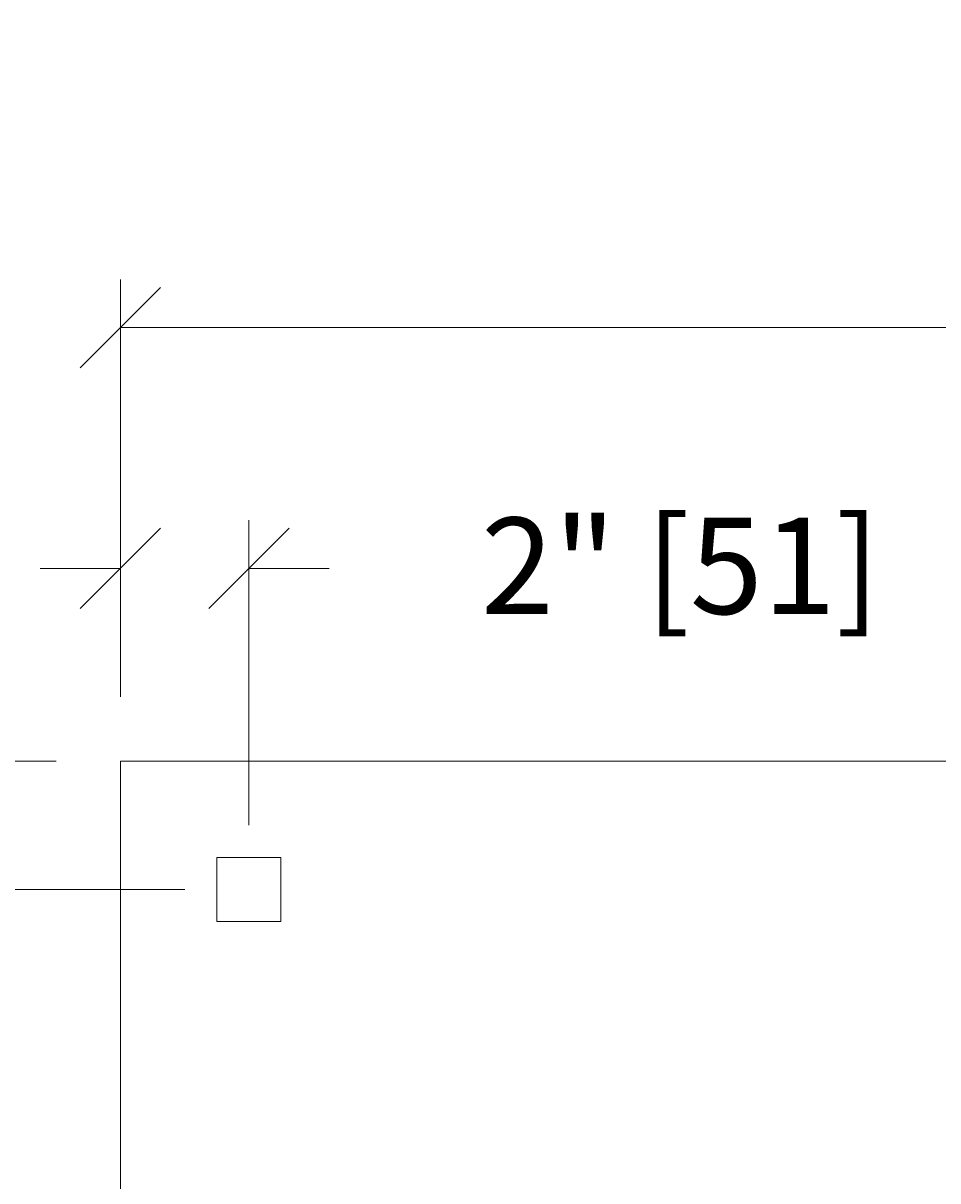
# Model space of a CAD drawing. Units: inches. Extents: x -485 to 774, y -326 to 227.
# Drawn here: x 315 to 329, y 4 to 22 of the extents above; entities that cross this region are included whole.
import ezdxf

# ---------------------------------------------------------------- set-up
doc = ezdxf.new("R2010")
doc.units = ezdxf.units.IN
doc.header["$MEASUREMENT"] = 0
for name, color, linetype, lineweight in [('C-ANNO-DIMS', 6, 'Continuous', 9), ('C-GEN-GLASS', 4, 'Continuous', 18), ('C-GEN-HWR_CARVART', 230, 'Continuous', 20)]:
    doc.layers.add(name, color=color, linetype=linetype, lineweight=lineweight)
doc.styles.add('CARVART', font='arial.ttf')
doc.dimstyles.new('CARVART_METRIC', dxfattribs={"dimscale": 0, "dimtxt": 0.09375, "dimasz": 0.078125, "dimexe": 0.046875, "dimexo": 0.0625, "dimgap": 0.09375, "dimtad": 0, "dimdec": 4, "dimzin": 3, "dimdsep": 46, "dimlunit": 5, "dimtxsty": 'CARVART', "dimblk": 'OBLIQUE', "dimcen": 0.046875, "dimclrd": 256, "dimclre": 256, "dimclrt": 256, "dimaunit": 1, "dimadec": 0, "dimazin": 0, "dimtfac": 1, "dimtdec": 4, "dimtofl": 0, "dimtmove": 1, "dimatfit": 3, "dimldrblk": 'OPEN90', "dimfxl": 1, "dimtfill": 1, "dimfrac": 1, "dimtolj": 1, "dimtzin": 0, "dimlwd": -1, "dimlwe": -1, "dimarcsym": 0})

# ---------------------------------------------------------------- blocks, each defined once
blk = doc.blocks.new('_Oblique')
at = {"color": 0, "linetype": 'ByBlock', "lineweight": -2}
blk.add_line((-0.5, -0.5), (0.5, 0.5), dxfattribs=at)
blk = doc.blocks.new('*D207')
at = {"layer": 'C-ANNO-DIMS', "transparency": 16777216}
for p, q in [((316.286, 11.091), (316.286, 17.591)), ((436.286, 11.091), (436.286, 17.591)), ((316.286, 16.841), (363.321, 16.841)), ((436.286, 16.841), (389.25, 16.841))]:
    blk.add_line(p, q, dxfattribs=at)
at = {"layer": 'Defpoints', "color": 0, "transparency": 16777216}
for p in [(436.286, 16.841), (316.286, 10.091), (436.286, 10.091)]:
    blk.add_point(p, dxfattribs=at)
at = {"layer": 'C-ANNO-DIMS', "transparency": 16777216, "xscale": 1.25, "yscale": 1.25, "zscale": 1.25, "rotation": 180}
blk.add_blockref('_Oblique', (316.286, 16.841), dxfattribs=at)
at = {"layer": 'C-ANNO-DIMS', "transparency": 16777216, "xscale": 1.25, "yscale": 1.25, "zscale": 1.25}
blk.add_blockref('_Oblique', (436.286, 16.841), dxfattribs=at)
at = {"layer": 'C-ANNO-DIMS', "lineweight": -3, "transparency": 16777216, "insert": (376.286, 16.841), "char_height": 1.5, "attachment_point": 5, "style": 'CARVART', "bg_fill": 3, "box_fill_scale": 1.25, "bg_fill_color": 256, "bg_fill_true_color": 13158600, "bg_fill_transparency": 0}
blk.add_mtext('\\A1;MAX WIDTH 120" [3048]', dxfattribs=at)
blk = doc.blocks.new('_Open90')
at = {"color": 0, "linetype": 'ByBlock', "lineweight": -2}
for p, q in [((0, 0), (-1, 0)), ((-0.5, 0.5), (0, 0)), ((0, 0), (-0.5, -0.5))]:
    blk.add_line(p, q, dxfattribs=at)
blk = doc.blocks.new('*D205')
at = {"layer": 'C-ANNO-DIMS', "transparency": 16777216}
for p, q in [((315.286, 10.091), (306.536, 10.091)), ((307.286, 10.091), (307.286, -13.775)), ((307.286, -49.909), (307.286, -26.043)), ((315.286, -49.909), (306.536, -49.909))]:
    blk.add_line(p, q, dxfattribs=at)
at = {"layer": 'Defpoints', "color": 0, "transparency": 16777216}
for p in [(316.286, 10.091), (307.286, -49.909), (316.286, -49.909)]:
    blk.add_point(p, dxfattribs=at)
at = {"layer": 'C-ANNO-DIMS', "transparency": 16777216, "xscale": 1.25, "yscale": 1.25, "zscale": 1.25}
for p, rotation in [((307.286, 10.091), 90), ((307.286, -49.909), 270)]:
    blk.add_blockref('_Oblique', p, dxfattribs=dict(at, rotation=rotation))
at = {"layer": 'C-ANNO-DIMS', "lineweight": -3, "transparency": 16777216, "insert": (307.286, -19.909), "char_height": 1.5, "attachment_point": 5, "rotation": 90, "style": 'CARVART', "bg_fill": 3, "box_fill_scale": 1.25, "bg_fill_color": 256, "bg_fill_true_color": 13158600, "bg_fill_transparency": 0}
blk.add_mtext('\\A1;MAX\\PHEIGHT\\P60" [1524]', dxfattribs=at)
blk = doc.blocks.new('*D206')
at = {"layer": 'C-ANNO-DIMS', "transparency": 16777216}
for p, q in [((316.286, 11.091), (316.286, 13.841)), ((318.286, 9.091), (318.286, 13.841)), ((316.286, 13.091), (315.036, 13.091)), ((318.286, 13.091), (319.536, 13.091))]:
    blk.add_line(p, q, dxfattribs=at)
at = {"layer": 'Defpoints', "color": 0, "transparency": 16777216}
for p in [(318.286, 13.091), (316.286, 10.091), (318.286, 8.091)]:
    blk.add_point(p, dxfattribs=at)
at = {"layer": 'C-ANNO-DIMS', "transparency": 16777216, "xscale": 1.25, "yscale": 1.25, "zscale": 1.25}
blk.add_blockref('_Oblique', (316.286, 13.091), dxfattribs=at)
at = {"layer": 'C-ANNO-DIMS', "transparency": 16777216, "xscale": 1.25, "yscale": 1.25, "zscale": 1.25, "rotation": 180}
blk.add_blockref('_Oblique', (318.286, 13.091), dxfattribs=at)
at = {"layer": 'C-ANNO-DIMS', "lineweight": -3, "transparency": 16777216, "insert": (325.007, 13.132), "char_height": 1.5, "attachment_point": 5, "style": 'CARVART', "bg_fill": 3, "box_fill_scale": 1.25, "bg_fill_color": 256, "bg_fill_true_color": 13158600, "bg_fill_transparency": 0}
blk.add_mtext('\\A1;2" [51]', dxfattribs=at)
blk = doc.blocks.new('*D204')
at = {"layer": 'C-ANNO-DIMS', "transparency": 16777216}
for p, q in [((313.067, 10.091), (313.067, 11.341)), ((315.286, 10.091), (312.317, 10.091)), ((313.067, 10.091), (313.067, 8.091)), ((317.286, 8.091), (312.317, 8.091)), ((313.067, 8.091), (313.067, 6.841)), ((313.067, 5.446), (313.067, 8.091))]:
    blk.add_line(p, q, dxfattribs=at)
at = {"layer": 'Defpoints', "color": 0, "transparency": 16777216}
for p in [(316.286, 10.091), (313.067, 8.091), (318.286, 8.091)]:
    blk.add_point(p, dxfattribs=at)
at = {"layer": 'C-ANNO-DIMS', "transparency": 16777216, "xscale": 1.25, "yscale": 1.25, "zscale": 1.25}
for p, rotation in [((313.067, 10.091), 270), ((313.067, 8.091), 90)]:
    blk.add_blockref('_Oblique', p, dxfattribs=dict(at, rotation=rotation))
at = {"layer": 'C-ANNO-DIMS', "lineweight": -3, "transparency": 16777216, "insert": (313.067, 1.051), "char_height": 1.5, "attachment_point": 5, "rotation": 90, "style": 'CARVART', "bg_fill": 3, "box_fill_scale": 1.25, "bg_fill_color": 256, "bg_fill_true_color": 13158600, "bg_fill_transparency": 0}
blk.add_mtext('\\A1;2" [51]', dxfattribs=at)
blk = doc.blocks.new('STAND FF SQ elev view')
at = {"ltscale": 0.015625}
blk.add_lwpolyline([(-0.5, -0.5), (0.5, -0.5), (0.5, 0.5), (-0.5, 0.5)], close=True, dxfattribs=at)
at = {"layer": 'Defpoints', "ltscale": 0.015625}
blk.add_point((0, 0), dxfattribs=at)
blk.add_point((0, 0), dxfattribs=at)

msp = doc.modelspace()

# ---------------------------------------------------------------- linework, layer by layer
at = {"layer": 'C-GEN-GLASS'}
msp.add_lwpolyline([(436.28565, -49.90894), (436.28565, 10.09106), (316.28565, 10.09106), (316.28565, -49.90894)], close=True, dxfattribs=at)

# ---------------------------------------------------------------- next in the draw order: dimensions: what is measured, and where the dimension line sits
at = {"layer": 'C-ANNO-DIMS', "lineweight": -3}
dim = msp.add_linear_dim(base=(436.28565, 16.84106), p1=(316.28565, 10.09106), p2=(436.28565, 10.09106), text='MAX WIDTH <>', dimstyle='CARVART_METRIC', override={"dimpost": '"'}, dxfattribs=at)
dim.commit()
dim.dimension.update_dxf_attribs({"geometry": '*D207', "text_midpoint": (376.28565, 16.84106)})

# ---------------------------------------------------------------- next in the draw order: dimensions: what is measured, and where the dimension line sits
dim = msp.add_linear_dim(base=(307.28565, -49.90894), p1=(316.28565, 10.09106), p2=(316.28565, -49.90894), angle=90, text='MAX\\PHEIGHT\\P<>', dimstyle='CARVART_METRIC', override={"dimpost": '"'}, dxfattribs=at)
dim.commit()
dim.dimension.update_dxf_attribs({"geometry": '*D205', "text_midpoint": (307.28565, -19.90894)})

# ---------------------------------------------------------------- next in the draw order: dimensions: what is measured, and where the dimension line sits
dim = msp.add_linear_dim(base=(318.28565, 13.09106), p1=(316.28565, 10.09106), p2=(318.28565, 8.09106), dimstyle='CARVART_METRIC', override={"dimpost": '"'}, dxfattribs=at)
dim.commit()
dim.dimension.update_dxf_attribs({"geometry": '*D206', "text_midpoint": (325.00666, 13.13243), "dimtype": 160})

# ---------------------------------------------------------------- next in the draw order: dimensions: what is measured, and where the dimension line sits
dim = msp.add_linear_dim(base=(313.06695, 8.09106), p1=(316.28565, 10.09106), p2=(318.28565, 8.09106), angle=90, dimstyle='CARVART_METRIC', override={"dimpost": '"'}, dxfattribs=at)
dim.commit()
dim.dimension.update_dxf_attribs({"geometry": '*D204', "text_midpoint": (312.65797, 1.05122), "dimtype": 160})

# ---------------------------------------------------------------- next in the draw order: block references
at = {"layer": 'C-GEN-HWR_CARVART'}
msp.add_blockref('STAND FF SQ elev view', (318.28565, 8.09106), dxfattribs=at)

doc.saveas('drawing.dxf')
